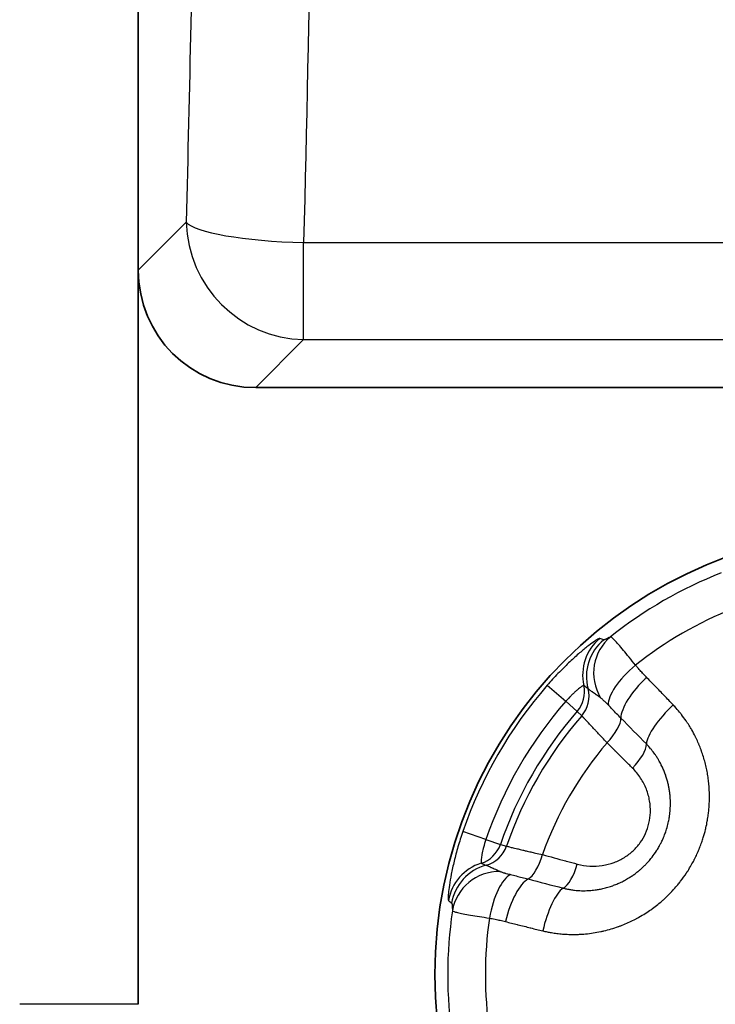
# Model space of a CAD drawing. Units: millimetres. Extents: x 29 to 811, y 16 to 578.
# Drawn here: x 173 to 185, y 265 to 282 of the extents above; entities that cross this region are included whole.
import ezdxf

# ---------------------------------------------------------------- set-up
doc = ezdxf.new("R2010")
doc.units = ezdxf.units.MM
doc.header["$LTSCALE"] = 2
doc.layers.get('Defpoints').update_dxf_attribs({"lineweight": 25})
for name, color, linetype, lineweight in [('Dimension (ISO)', 7, 'Continuous', 18), ('Visible (ISO)', 7, 'Continuous', 35), ('Visible Narrow (ISO)', 7, 'Continuous', 25)]:
    doc.layers.add(name, color=color, linetype=linetype, lineweight=lineweight)
doc.styles.add('Note Text (TK)', font='MS PGothic.ttf')
doc.dimstyles.new('Default - Method 1b (TK)', dxfattribs={"dimscale": 2, "dimtxt": 2.5, "dimasz": 2.5, "dimexe": 1, "dimexo": 1.5, "dimgap": 1, "dimtad": 1, "dimtoh": 1, "dimrnd": 1e-08, "dimdsep": 46, "dimtxsty": 'Note Text (TK)', "dimblk": 'OPEN', "dimcen": 0.09, "dimdle": 5, "dimclrd": 100, "dimclre": 100, "dimclrt": 7, "dimadec": 1, "dimazin": 1, "dimtfac": 1, "dimtmove": 0, "dimatfit": 3, "dimldrblk": 'OPEN', "dimfxl": 1, "dimtolj": 1, "dimlwd": -1, "dimlwe": -1, "dimarcsym": 0})

# ---------------------------------------------------------------- blocks, each defined once
blk = doc.blocks.new('_Open')
at = {"color": 0, "linetype": 'ByBlock', "lineweight": -2}
for p, q in [((-1, 0.1667), (0, 0)), ((-1, -0.1667), (0, 0)), ((0, 0), (-1, 0))]:
    blk.add_line(p, q, dxfattribs=at)
blk = doc.blocks.new('*D20')
at = {"layer": 'Defpoints', "color": 0}
for p in [(180.485, 352.476), (145.726, 257.249), (180.371, 257.249)]:
    blk.add_point(p, dxfattribs=at)
at = {"layer": 'Dimension (ISO)', "color": 100}
for p, q in [((177.485, 352.476), (143.726, 352.476)), ((145.726, 347.476), (145.726, 262.249)), ((177.371, 257.249), (143.726, 257.249))]:
    blk.add_line(p, q, dxfattribs=at)
at = {"layer": 'Dimension (ISO)', "color": 100, "xscale": 5, "yscale": 5, "zscale": 5}
for p, rotation in [((145.726, 352.476), 90), ((145.726, 257.249), 270)]:
    blk.add_blockref('_Open', p, dxfattribs=dict(at, rotation=rotation))
at = {"layer": 'Dimension (ISO)', "color": 7, "insert": (141.226, 291.042), "char_height": 5, "attachment_point": 4, "rotation": 90, "style": 'Note Text (TK)'}
blk.add_mtext('\\A1;95.2±0.5', dxfattribs=at)

msp = doc.modelspace()

# ---------------------------------------------------------------- linework, layer by layer
at = {"layer": 'Visible (ISO)'}
for p, q in [((175.485, 336.227), (175.485, 277.743)), ((175.485, 265.363), (175.485, 277.743)), ((177.465, 275.763), (195.382, 275.763))]:
    msp.add_line(p, q, dxfattribs=at)
msp.add_circle((187.985, 265.863), 7.5, dxfattribs=at)
for centre, major_axis, ratio, start_param, end_param in [((177.505, 277.782), (-1.442, -1.442), 0.980815, 5.507472, 7.058898), ((180.372, 267.25), (-7.072, -7.072), 0.999924, 5.497825, 7.068545)]:
    msp.add_ellipse(centre, major_axis=major_axis, ratio=ratio, start_param=start_param, end_param=end_param, dxfattribs=at)
at = {"layer": 'Visible Narrow (ISO)'}
for p, q in [((176.293, 278.552), (175.485, 277.743)), ((178.274, 278.208), (255.696, 278.208)), ((178.274, 276.571), (178.274, 278.208)), ((178.274, 276.571), (177.465, 275.763)), ((178.274, 276.571), (255.696, 276.571)), ((182.383, 270.743), (182.694, 270.472)), ((182.694, 270.472), (182.888, 270.303)), ((182.964, 270.228), (182.888, 270.303)), ((181.348, 268.14), (180.957, 268.274)), ((181.348, 268.14), (181.591, 268.057)), ((181.591, 268.057), (181.694, 268.029)), ((175.485, 265.363), (173.485, 265.363))]:
    msp.add_line(p, q, dxfattribs=at)
for radius, start, end in [(7.282, 111.4968, 128.5032), (6.647, 111.7549, 128.2451), (7.43, 138.9398, 161.0602), (7.017, 138.9397, 161.0603), (6.76, 138.9398, 161.0602), (6.653, 138.9988, 161.0012), (6.034, 139.5987, 160.4013), (7.282, 171.4968, 188.5032), (6.647, 171.7549, 188.2451)]:
    msp.add_arc((187.985, 265.863), radius, start, end, dxfattribs=at)
for centre, major_axis, ratio, start_param, end_param in [((178.274, 278.552), (1.414, -1.414), 0.980815, 3.936676, 5.488102), ((178.274, 278.552), (-1.999, 0.049), 0.171611, 0.141745, 1.574999), ((183.778, 270.918), (0.299, 0.742), 0.998388, 1.077897, 2.17705), ((183.842, 270.892), (0.321, 0.733), 0.998429, 1.102824, 2.245595), ((183.949, 270.936), (-0.343, 0.723), 0.9764, 0.233634, 1.667139), ((-258.983, -152.549), (442.993, 423.619), 0.051959, 0.024624, 0.026623), ((184.051, 270.854), (-0.611, -0.517), 0.363595, 4.699608, 6.035402), ((184.228, 270.658), (-0.572, -0.559), 0.34686, 4.674198, 5.96551), ((182.512, 270.63), (-0.354, -0.353), 0.996177, 1.639476, 2.578401), ((182.588, 270.555), (-0.354, -0.353), 0.996176, 1.640502, 2.617183), ((-1043.413, -938.137), (1227.276, 1208.103), 0.073788, 0.008408, 0.009119), ((184.658, 270.212), (-0.58, -0.551), 0.3118, 4.679096, 5.944042), ((183.246, 269.896), (0.354, 0.353), 0.375728, 4.742669, 5.961562), ((183.175, 249.374), (-25.464, 33.899), 0.328841, 5.093386, 5.108867), ((183.676, 269.465), (0.354, 0.353), 0.37549, 4.745938, 5.935146), ((181.12, 268.218), (-0.129, -0.483), 0.996177, 0.563192, 1.502117), ((181.223, 268.191), (0.129, 0.483), 0.996176, 3.66599, 4.642682), ((182.123, 267.95), (-0.129, -0.483), 0.375728, 0.321646, 1.540518), ((181.503, 266.978), (-0.493, -0.63), 0.998388, 4.10614, 5.205281), ((181.558, 266.936), (-0.474, -0.645), 0.99843, 4.037511, 5.180281), ((614.696, 1934.566), (-432.323, -1667.186), 0.073786, 6.274052, 6.274762), ((182.711, 267.792), (-0.129, -0.483), 0.37549, 0.348035, 1.537241), ((181.573, 266.821), (-0.797, -0.064), 0.976399, 4.616053, 6.049556), ((181.695, 266.774), (0.142, 0.787), 0.363595, 0.247785, 1.583579), ((181.953, 266.718), (0.198, 0.775), 0.346861, 0.317661, 1.608972), ((199.86, 278.273), (42.09, -5.104), 0.32884, 4.315911, 4.331392), ((182.555, 266.569), (0.187, 0.778), 0.311801, 0.339124, 1.604072), ((326.855, 862.153), (-145.367, -595.452), 0.051959, 6.256562, 6.258561)]:
    msp.add_ellipse(centre, major_axis=major_axis, ratio=ratio, start_param=start_param, end_param=end_param, dxfattribs=at)
for points in [[(178.274, 337.317), (178.368, 333.418), (178.52, 325.572), (178.634, 313.709), (178.634, 301.816), (178.52, 289.953), (178.368, 282.107), (178.274, 278.208)], [(183.267, 271.532), (183.263, 271.534), (183.241, 271.526), (183.167, 271.478), (183.056, 271.395), (182.912, 271.276), (182.745, 271.124), (182.563, 270.943), (182.443, 270.812), (182.383, 270.743)], [(183.624, 270.189), (183.6, 270.213), (183.552, 270.262), (183.481, 270.335), (183.435, 270.383), (183.413, 270.407)]]:
    msp.add_open_spline(points, degree=3, dxfattribs=at)
for points, knots in [([(176.293, 336.974), (176.325, 335.701), (176.354, 334.426), (176.408, 331.873), (176.433, 330.594), (176.475, 328.221), (176.494, 327.127), (176.514, 325.805), (176.517, 325.578), (176.544, 323.709), (176.565, 322.062), (176.599, 318.765), (176.613, 317.114), (176.627, 314.939), (176.63, 314.416), (176.633, 313.807), (176.634, 313.721), (176.645, 311.46), (176.649, 309.283), (176.647, 305.367), (176.643, 303.628), (176.634, 301.833), (176.634, 301.776), (176.625, 300.064), (176.613, 298.409), (176.583, 295.104), (176.565, 293.454), (176.536, 291.262), (176.528, 290.718), (176.517, 289.976), (176.514, 289.778), (176.492, 288.296), (176.471, 287.013), (176.424, 284.453), (176.398, 283.175), (176.346, 280.782), (176.321, 279.666), (176.293, 278.552)], [0, 0, 0, 0, 0.065982, 0.065982, 0.132017, 0.132017, 0.188337, 0.188337, 0.2, 0.2, 0.284429, 0.284429, 0.368887, 0.368887, 0.395624, 0.395624, 0.4, 0.4, 0.511191, 0.511191, 0.6, 0.6, 0.602902, 0.602902, 0.687494, 0.687494, 0.772064, 0.772064, 0.8, 0.8, 0.810188, 0.810188, 0.876225, 0.876225, 0.942235, 0.942235, 1, 1, 1, 1]), ([(183.452, 271.561), (183.445, 271.558), (183.438, 271.554), (183.432, 271.551), (183.425, 271.547), (183.418, 271.544), (183.411, 271.54), (183.405, 271.537), (183.398, 271.533), (183.392, 271.53), (183.386, 271.527), (183.381, 271.524), (183.375, 271.522), (183.37, 271.519), (183.365, 271.517), (183.361, 271.515), (183.356, 271.513), (183.352, 271.512), (183.349, 271.51), (183.345, 271.509), (183.342, 271.508), (183.34, 271.508), (183.337, 271.508), (183.335, 271.508), (183.334, 271.508)], [0, 0, 0, 0, 0.125, 0.125, 0.125, 0.25, 0.25, 0.25, 0.375, 0.375, 0.375, 0.5, 0.5, 0.5, 0.625, 0.625, 0.625, 0.75, 0.75, 0.75, 0.875, 0.875, 0.875, 1, 1, 1, 1]), ([(183.87, 271.083), (183.833, 271.129), (183.761, 271.218), (183.665, 271.335), (183.582, 271.432), (183.517, 271.504), (183.472, 271.549), (183.456, 271.561), (183.452, 271.561)], [0, 0, 0, 0, 0.1666667, 0.3333333, 0.5, 0.6666667, 0.8333333, 0.9999998, 0.9999998, 0.9999998, 0.9999998]), ([(184.056, 270.878), (184.035, 270.899), (184.015, 270.92), (183.994, 270.942), (183.993, 270.944), (183.992, 270.945), (183.991, 270.946), (183.972, 270.967), (183.952, 270.988), (183.933, 271.01), (183.926, 271.019), (183.918, 271.027), (183.911, 271.035), (183.898, 271.051), (183.884, 271.067), (183.87, 271.083)], [0.0000063, 0.0000063, 0.0000063, 0.0000063, 0.3333333, 0.3333333, 0.3333333, 0.3525076, 0.3525076, 0.3525076, 0.6666667, 0.6666667, 0.6666667, 0.7838059, 0.7838059, 0.7838059, 0.9999996, 0.9999996, 0.9999996, 0.9999996]), ([(184.506, 270.411), (184.456, 270.463), (184.357, 270.567), (184.207, 270.723), (184.106, 270.826), (184.056, 270.878)], [0.0000044, 0.0000044, 0.0000044, 0.0000044, 0.3333333, 0.6666667, 1, 1, 1, 1]), ([(182.999, 270.741), (182.998, 270.741), (182.997, 270.741), (182.993, 270.74), (182.991, 270.739), (182.984, 270.735), (182.98, 270.733), (182.971, 270.727), (182.967, 270.724), (182.956, 270.717), (182.949, 270.712), (182.936, 270.702), (182.93, 270.698), (182.915, 270.686), (182.906, 270.678), (182.889, 270.665), (182.882, 270.659), (182.864, 270.643), (182.852, 270.632), (182.832, 270.615), (182.825, 270.608), (182.804, 270.588), (182.791, 270.575), (182.77, 270.554), (182.763, 270.547), (182.742, 270.524), (182.727, 270.509), (182.707, 270.486), (182.7, 270.479), (182.694, 270.472)], [0, 0, 0, 0, 0.070846, 0.070846, 0.142857, 0.142857, 0.21918, 0.21918, 0.285714, 0.285714, 0.366273, 0.366273, 0.428571, 0.428571, 0.51388, 0.51388, 0.571429, 0.571429, 0.661334, 0.661334, 0.714286, 0.714286, 0.808872, 0.808872, 0.857143, 0.857143, 0.956351, 0.956351, 1, 1, 1, 1]), ([(183.28, 270.533), (183.273, 270.538), (183.265, 270.543), (183.253, 270.551), (183.249, 270.555), (183.237, 270.563), (183.229, 270.569), (183.22, 270.575), (183.219, 270.576), (183.215, 270.579), (183.211, 270.581), (183.199, 270.59), (183.19, 270.597), (183.179, 270.604), (183.176, 270.606), (183.165, 270.614), (183.156, 270.621), (183.146, 270.628), (183.145, 270.629), (183.134, 270.636), (183.126, 270.642), (183.118, 270.648), (183.118, 270.648), (183.11, 270.654), (183.103, 270.659), (183.097, 270.664), (183.096, 270.664), (183.096, 270.664), (183.095, 270.665), (183.089, 270.669), (183.084, 270.673), (183.079, 270.677), (183.079, 270.677), (183.075, 270.68), (183.072, 270.682), (183.07, 270.684)], [0, 0, 0, 0, 0.0781633, 0.0781633, 0.125, 0.125, 0.2046076, 0.2046076, 0.2143589, 0.2143589, 0.25, 0.25, 0.3497045, 0.3497045, 0.375, 0.375, 0.4853144, 0.4853144, 0.5, 0.5, 0.6209282, 0.6209282, 0.625, 0.625, 0.741695, 0.741695, 0.75, 0.75, 0.7565466, 0.7565466, 0.875, 0.875, 0.8921711, 0.8921711, 0.9999999, 0.9999999, 0.9999999, 0.9999999]), ([(183.413, 270.407), (183.404, 270.417), (183.395, 270.426), (183.387, 270.434), (183.378, 270.443), (183.37, 270.452), (183.362, 270.46), (183.358, 270.463), (183.354, 270.467), (183.351, 270.47), (183.346, 270.475), (183.342, 270.479), (183.338, 270.483), (183.33, 270.49), (183.323, 270.497), (183.316, 270.503), (183.309, 270.509), (183.303, 270.515), (183.297, 270.52), (183.291, 270.525), (183.285, 270.529), (183.28, 270.533)], [0, 0, 0, 0, 0.166667, 0.166667, 0.166667, 0.333333, 0.333333, 0.333333, 0.406504, 0.406504, 0.406504, 0.5, 0.5, 0.5, 0.666667, 0.666667, 0.666667, 0.833333, 0.833333, 0.833333, 1, 1, 1, 1]), ([(182.307, 266.601), (182.33, 266.596), (182.355, 266.59), (182.382, 266.585), (182.404, 266.58), (182.427, 266.576), (182.451, 266.572), (182.466, 266.569), (182.481, 266.567), (182.497, 266.564), (182.527, 266.56), (182.56, 266.556), (182.594, 266.552), (182.625, 266.549), (182.658, 266.546), (182.691, 266.544), (182.709, 266.543), (182.726, 266.543), (182.744, 266.542), (182.797, 266.54), (182.852, 266.54), (182.909, 266.542), (182.93, 266.543), (182.952, 266.544), (182.973, 266.546), (182.992, 266.547), (183.01, 266.548), (183.029, 266.55), (183.071, 266.554), (183.115, 266.56), (183.159, 266.566), (183.2, 266.573), (183.241, 266.58), (183.283, 266.589), (183.301, 266.593), (183.319, 266.597), (183.337, 266.601), (183.378, 266.611), (183.419, 266.622), (183.46, 266.634), (183.501, 266.646), (183.541, 266.659), (183.581, 266.673), (183.587, 266.675), (183.592, 266.677), (183.598, 266.679), (183.614, 266.685), (183.63, 266.691), (183.647, 266.698), (183.681, 266.711), (183.715, 266.726), (183.748, 266.741), (183.781, 266.756), (183.814, 266.771), (183.846, 266.787), (183.861, 266.795), (183.876, 266.803), (183.89, 266.811), (183.903, 266.818), (183.916, 266.825), (183.929, 266.832), (183.966, 266.853), (184.001, 266.874), (184.034, 266.895), (184.068, 266.916), (184.1, 266.937), (184.13, 266.958), (184.139, 266.965), (184.149, 266.972), (184.158, 266.979), (184.189, 267.001), (184.218, 267.024), (184.246, 267.046), (184.272, 267.067), (184.296, 267.088), (184.32, 267.108), (184.328, 267.115), (184.335, 267.121), (184.342, 267.127), (184.364, 267.148), (184.386, 267.168), (184.407, 267.189), (184.429, 267.209), (184.45, 267.23), (184.47, 267.252), (184.473, 267.254), (184.475, 267.257), (184.477, 267.259), (184.483, 267.265), (184.488, 267.271), (184.494, 267.277), (184.52, 267.305), (184.545, 267.334), (184.57, 267.363), (184.586, 267.382), (184.601, 267.401), (184.617, 267.42), (184.621, 267.426), (184.626, 267.432), (184.63, 267.438), (184.665, 267.483), (184.699, 267.53), (184.731, 267.578), (184.736, 267.585), (184.74, 267.592), (184.745, 267.599), (184.748, 267.605), (184.752, 267.611), (184.756, 267.616), (184.775, 267.646), (184.793, 267.677), (184.811, 267.708), (184.827, 267.737), (184.843, 267.766), (184.858, 267.795), (184.86, 267.8), (184.863, 267.805), (184.866, 267.81), (184.88, 267.838), (184.894, 267.867), (184.906, 267.895), (184.92, 267.923), (184.932, 267.952), (184.943, 267.979), (184.945, 267.984), (184.947, 267.988), (184.949, 267.993), (184.95, 267.997), (184.952, 268.001), (184.954, 268.005), (184.966, 268.037), (184.977, 268.067), (184.988, 268.097), (184.997, 268.123), (185.005, 268.149), (185.013, 268.174), (185.028, 268.222), (185.041, 268.268), (185.051, 268.311), (185.054, 268.321), (185.056, 268.33), (185.058, 268.339), (185.067, 268.379), (185.075, 268.417), (185.081, 268.453), (185.083, 268.464), (185.085, 268.475), (185.087, 268.486), (185.092, 268.519), (185.097, 268.55), (185.1, 268.58), (185.102, 268.593), (185.103, 268.605), (185.105, 268.617), (185.108, 268.646), (185.11, 268.674), (185.112, 268.701), (185.113, 268.712), (185.114, 268.723), (185.114, 268.733), (185.116, 268.761), (185.117, 268.788), (185.117, 268.814), (185.117, 268.823), (185.118, 268.831), (185.118, 268.84), (185.118, 268.866), (185.118, 268.891), (185.117, 268.917), (185.117, 268.925), (185.117, 268.933), (185.116, 268.941), (185.115, 268.975), (185.113, 269.008), (185.111, 269.042), (185.108, 269.075), (185.105, 269.109), (185.101, 269.142), (185.097, 269.175), (185.092, 269.208), (185.086, 269.241), (185.081, 269.274), (185.074, 269.307), (185.067, 269.34), (185.061, 269.372), (185.053, 269.405), (185.044, 269.438), (185.036, 269.471), (185.026, 269.504), (185.016, 269.538), (185.006, 269.569), (184.995, 269.602), (184.983, 269.635), (184.981, 269.641), (184.979, 269.646), (184.977, 269.652), (184.966, 269.682), (184.954, 269.712), (184.941, 269.744), (184.938, 269.75), (184.935, 269.757), (184.933, 269.763), (184.921, 269.791), (184.908, 269.82), (184.893, 269.849), (184.891, 269.855), (184.888, 269.861), (184.885, 269.867), (184.882, 269.872), (184.88, 269.877), (184.877, 269.882), (184.86, 269.917), (184.84, 269.954), (184.819, 269.991), (184.815, 269.997), (184.812, 270.003), (184.808, 270.009), (184.794, 270.033), (184.779, 270.058), (184.762, 270.084), (184.754, 270.097), (184.745, 270.11), (184.737, 270.123), (184.732, 270.13), (184.727, 270.137), (184.723, 270.143), (184.699, 270.178), (184.673, 270.213), (184.645, 270.249), (184.641, 270.254), (184.637, 270.259), (184.633, 270.264), (184.627, 270.272), (184.621, 270.28), (184.615, 270.288), (184.589, 270.319), (184.561, 270.351), (184.532, 270.383), (184.524, 270.392), (184.515, 270.401), (184.506, 270.411)], [0.0000005, 0.0000005, 0.0000005, 0.0000005, 0.0130505, 0.0130505, 0.0130505, 0.0238643, 0.0238643, 0.0238643, 0.030303, 0.030303, 0.030303, 0.0429423, 0.0429423, 0.0429423, 0.0546449, 0.0546449, 0.0546449, 0.0606061, 0.0606061, 0.0606061, 0.0785491, 0.0785491, 0.0785491, 0.0852589, 0.0852589, 0.0852589, 0.0909091, 0.0909091, 0.0909091, 0.1038685, 0.1038685, 0.1038685, 0.115943, 0.115943, 0.115943, 0.1212121, 0.1212121, 0.1212121, 0.133143, 0.133143, 0.133143, 0.1449837, 0.1449837, 0.1449837, 0.1466254, 0.1466254, 0.1466254, 0.1515152, 0.1515152, 0.1515152, 0.1618666, 0.1618666, 0.1618666, 0.1723311, 0.1723311, 0.1723311, 0.1773199, 0.1773199, 0.1773199, 0.1818182, 0.1818182, 0.1818182, 0.1948669, 0.1948669, 0.1948669, 0.2079156, 0.2079156, 0.2079156, 0.2121212, 0.2121212, 0.2121212, 0.2257186, 0.2257186, 0.2257186, 0.2385626, 0.2385626, 0.2385626, 0.2424242, 0.2424242, 0.2424242, 0.2549682, 0.2549682, 0.2549682, 0.2677441, 0.2677441, 0.2677441, 0.2692124, 0.2692124, 0.2692124, 0.2727273, 0.2727273, 0.2727273, 0.2893242, 0.2893242, 0.2893242, 0.2999065, 0.2999065, 0.2999065, 0.3030303, 0.3030303, 0.3030303, 0.3271244, 0.3271244, 0.3271244, 0.330594, 0.330594, 0.330594, 0.3333333, 0.3333333, 0.3333333, 0.3479066, 0.3479066, 0.3479066, 0.3612793, 0.3612793, 0.3612793, 0.3636364, 0.3636364, 0.3636364, 0.3766113, 0.3766113, 0.3766113, 0.3898278, 0.3898278, 0.3898278, 0.3919321, 0.3919321, 0.3919321, 0.3939394, 0.3939394, 0.3939394, 0.4091024, 0.4091024, 0.4091024, 0.4225699, 0.4225699, 0.4225699, 0.4478719, 0.4478719, 0.4478719, 0.4532416, 0.4532416, 0.4532416, 0.4766206, 0.4766206, 0.4766206, 0.4839047, 0.4839047, 0.4839047, 0.5055722, 0.5055722, 0.5055722, 0.5145694, 0.5145694, 0.5145694, 0.5363488, 0.5363488, 0.5363488, 0.5452372, 0.5452372, 0.5452372, 0.5681723, 0.5681723, 0.5681723, 0.5757576, 0.5757576, 0.5757576, 0.5986617, 0.5986617, 0.5986617, 0.6060606, 0.6060606, 0.6060606, 0.6363636, 0.6363636, 0.6363636, 0.6666667, 0.6666667, 0.6666667, 0.6969697, 0.6969697, 0.6969697, 0.7272727, 0.7272727, 0.7272727, 0.7575758, 0.7575758, 0.7575758, 0.7878788, 0.7878788, 0.7878788, 0.8164069, 0.8164069, 0.8164069, 0.8212398, 0.8212398, 0.8212398, 0.8467037, 0.8467037, 0.8467037, 0.8519077, 0.8519077, 0.8519077, 0.8743946, 0.8743946, 0.8743946, 0.8787879, 0.8787879, 0.8787879, 0.8825644, 0.8825644, 0.8825644, 0.9090909, 0.9090909, 0.9090909, 0.91325, 0.91325, 0.91325, 0.9305445, 0.9305445, 0.9305445, 0.9393939, 0.9393939, 0.9393939, 0.943888, 0.943888, 0.943888, 0.9665364, 0.9665364, 0.9665364, 0.969697, 0.969697, 0.969697, 0.9745634, 0.9745634, 0.9745634, 0.9942748, 0.9942748, 0.9942748, 1, 1, 1, 1]), ([(183.39, 269.773), (183.362, 269.803), (183.335, 269.832), (183.299, 269.871), (183.289, 269.882), (183.258, 269.915), (183.238, 269.936), (183.211, 269.965), (183.204, 269.973), (183.191, 269.987), (183.185, 269.993), (183.159, 270.021), (183.14, 270.041), (183.115, 270.067), (183.108, 270.074), (183.1, 270.083), (183.098, 270.086), (183.071, 270.114), (183.049, 270.137), (183.03, 270.157), (183.03, 270.158), (183.014, 270.174), (183.002, 270.187), (182.99, 270.2), (182.988, 270.202), (182.985, 270.205), (182.983, 270.207), (182.974, 270.217), (182.968, 270.223), (182.964, 270.227), (182.964, 270.227), (182.964, 270.228)], [0.0000251, 0.0000251, 0.0000251, 0.0000251, 0.119955, 0.119955, 0.1666667, 0.1666667, 0.2646732, 0.2646732, 0.3033445, 0.3033445, 0.3333333, 0.3333333, 0.4441501, 0.4441501, 0.4865693, 0.4865693, 0.5, 0.5, 0.6666667, 0.6666667, 0.6698715, 0.6698715, 0.8070901, 0.8070901, 0.8333333, 0.8333333, 0.8531638, 0.8531638, 0.9860099, 0.9860099, 1, 1, 1, 1]), ([(182.651, 267.322), (182.668, 267.318), (182.687, 267.313), (182.707, 267.309), (182.719, 267.306), (182.731, 267.304), (182.744, 267.302), (182.754, 267.3), (182.764, 267.298), (182.774, 267.297), (182.796, 267.293), (182.82, 267.29), (182.844, 267.287), (182.862, 267.285), (182.881, 267.283), (182.9, 267.282), (182.911, 267.281), (182.922, 267.281), (182.934, 267.28), (182.971, 267.278), (183.011, 267.278), (183.051, 267.28), (183.061, 267.28), (183.072, 267.28), (183.082, 267.281), (183.094, 267.282), (183.106, 267.283), (183.118, 267.284), (183.149, 267.286), (183.18, 267.29), (183.212, 267.295), (183.235, 267.298), (183.259, 267.302), (183.282, 267.307), (183.294, 267.309), (183.306, 267.312), (183.318, 267.314), (183.347, 267.321), (183.377, 267.329), (183.406, 267.337), (183.433, 267.345), (183.46, 267.354), (183.486, 267.363), (183.496, 267.367), (183.507, 267.371), (183.518, 267.375), (183.542, 267.385), (183.567, 267.395), (183.591, 267.406), (183.615, 267.416), (183.638, 267.428), (183.661, 267.439), (183.665, 267.442), (183.67, 267.444), (183.674, 267.446), (183.683, 267.451), (183.691, 267.455), (183.7, 267.46), (183.726, 267.475), (183.751, 267.489), (183.775, 267.504), (183.793, 267.516), (183.811, 267.528), (183.829, 267.54), (183.835, 267.545), (183.841, 267.549), (183.847, 267.553), (183.869, 267.569), (183.889, 267.585), (183.909, 267.6), (183.923, 267.612), (183.938, 267.624), (183.951, 267.636), (183.956, 267.64), (183.96, 267.644), (183.965, 267.648), (183.982, 267.663), (183.997, 267.677), (184.013, 267.692), (184.026, 267.705), (184.039, 267.718), (184.052, 267.732), (184.055, 267.735), (184.059, 267.739), (184.063, 267.743), (184.081, 267.763), (184.1, 267.784), (184.118, 267.805), (184.126, 267.815), (184.134, 267.825), (184.141, 267.835), (184.144, 267.838), (184.147, 267.842), (184.15, 267.846), (184.176, 267.879), (184.2, 267.913), (184.223, 267.949), (184.225, 267.952), (184.228, 267.956), (184.23, 267.96), (184.244, 267.981), (184.257, 268.003), (184.27, 268.026), (184.278, 268.042), (184.287, 268.058), (184.295, 268.074), (184.297, 268.077), (184.299, 268.08), (184.301, 268.084), (184.311, 268.104), (184.321, 268.125), (184.33, 268.145), (184.338, 268.164), (184.346, 268.182), (184.353, 268.2), (184.363, 268.225), (184.372, 268.25), (184.38, 268.273), (184.385, 268.288), (184.39, 268.302), (184.394, 268.316), (184.406, 268.353), (184.415, 268.388), (184.423, 268.422), (184.429, 268.451), (184.435, 268.479), (184.439, 268.505), (184.44, 268.509), (184.44, 268.512), (184.441, 268.516), (184.444, 268.539), (184.447, 268.561), (184.45, 268.582), (184.45, 268.588), (184.451, 268.594), (184.452, 268.6), (184.454, 268.621), (184.455, 268.64), (184.457, 268.66), (184.457, 268.665), (184.457, 268.67), (184.457, 268.675), (184.458, 268.695), (184.459, 268.714), (184.459, 268.732), (184.459, 268.736), (184.459, 268.74), (184.459, 268.743), (184.459, 268.762), (184.459, 268.78), (184.458, 268.798), (184.458, 268.801), (184.458, 268.804), (184.458, 268.808), (184.457, 268.829), (184.456, 268.851), (184.454, 268.872), (184.452, 268.894), (184.45, 268.915), (184.447, 268.937), (184.444, 268.958), (184.441, 268.979), (184.437, 269), (184.433, 269.022), (184.429, 269.043), (184.425, 269.064), (184.42, 269.085), (184.415, 269.106), (184.409, 269.127), (184.403, 269.148), (184.397, 269.169), (184.39, 269.191), (184.383, 269.213), (184.376, 269.235), (184.367, 269.258), (184.358, 269.28), (184.349, 269.304), (184.339, 269.328), (184.329, 269.35), (184.318, 269.374), (184.306, 269.398), (184.303, 269.403), (184.301, 269.407), (184.298, 269.412), (184.287, 269.435), (184.274, 269.459), (184.26, 269.483), (184.257, 269.486), (184.255, 269.49), (184.253, 269.494), (184.242, 269.512), (184.231, 269.529), (184.219, 269.548), (184.215, 269.554), (184.21, 269.561), (184.206, 269.567), (184.203, 269.572), (184.2, 269.576), (184.196, 269.581), (184.179, 269.606), (184.159, 269.632), (184.138, 269.658), (184.134, 269.663), (184.13, 269.668), (184.125, 269.673), (184.106, 269.696), (184.086, 269.72), (184.063, 269.743), (184.06, 269.746), (184.057, 269.749), (184.054, 269.752)], [0, 0, 0, 0, 0.0149039, 0.0149039, 0.0149039, 0.0238497, 0.0238497, 0.0238497, 0.030303, 0.030303, 0.030303, 0.0444117, 0.0444117, 0.0444117, 0.0546167, 0.0546167, 0.0546167, 0.0606061, 0.0606061, 0.0606061, 0.080226, 0.080226, 0.080226, 0.0852314, 0.0852314, 0.0852314, 0.0909091, 0.0909091, 0.0909091, 0.1053181, 0.1053181, 0.1053181, 0.1159147, 0.1159147, 0.1159147, 0.1212121, 0.1212121, 0.1212121, 0.134451, 0.134451, 0.134451, 0.1465945, 0.1465945, 0.1465945, 0.1515152, 0.1515152, 0.1515152, 0.1631048, 0.1631048, 0.1631048, 0.174841, 0.174841, 0.174841, 0.177285, 0.177285, 0.177285, 0.1818182, 0.1818182, 0.1818182, 0.1963166, 0.1963166, 0.1963166, 0.2078771, 0.2078771, 0.2078771, 0.2121212, 0.2121212, 0.2121212, 0.2271214, 0.2271214, 0.2271214, 0.2385315, 0.2385315, 0.2385315, 0.2424242, 0.2424242, 0.2424242, 0.2566167, 0.2566167, 0.2566167, 0.2691831, 0.2691831, 0.2691831, 0.2727273, 0.2727273, 0.2727273, 0.2914286, 0.2914286, 0.2914286, 0.2998822, 0.2998822, 0.2998822, 0.3030303, 0.3030303, 0.3030303, 0.3305668, 0.3305668, 0.3305668, 0.3333333, 0.3333333, 0.3333333, 0.3496578, 0.3496578, 0.3496578, 0.3612559, 0.3612559, 0.3612559, 0.3636364, 0.3636364, 0.3636364, 0.3783644, 0.3783644, 0.3783644, 0.3919118, 0.3919118, 0.3919118, 0.4107238, 0.4107238, 0.4107238, 0.4225559, 0.4225559, 0.4225559, 0.4532299, 0.4532299, 0.4532299, 0.4799958, 0.4799958, 0.4799958, 0.4838954, 0.4838954, 0.4838954, 0.5077503, 0.5077503, 0.5077503, 0.5145615, 0.5145615, 0.5145615, 0.5388441, 0.5388441, 0.5388441, 0.5454545, 0.5454545, 0.5454545, 0.5709422, 0.5709422, 0.5709422, 0.5759004, 0.5759004, 0.5759004, 0.6013625, 0.6013625, 0.6013625, 0.6060606, 0.6060606, 0.6060606, 0.6363636, 0.6363636, 0.6363636, 0.6666667, 0.6666667, 0.6666667, 0.6969697, 0.6969697, 0.6969697, 0.7272727, 0.7272727, 0.7272727, 0.7575758, 0.7575758, 0.7575758, 0.7878788, 0.7878788, 0.7878788, 0.8181818, 0.8181818, 0.8181818, 0.8484848, 0.8484848, 0.8484848, 0.8768925, 0.8768925, 0.8768925, 0.8825719, 0.8825719, 0.8825719, 0.9090909, 0.9090909, 0.9090909, 0.9132591, 0.9132591, 0.9132591, 0.9325204, 0.9325204, 0.9325204, 0.9393939, 0.9393939, 0.9393939, 0.9438994, 0.9438994, 0.9438994, 0.969697, 0.969697, 0.969697, 0.9745736, 0.9745736, 0.9745736, 0.9969375, 0.9969375, 0.9969375, 0.9999994, 0.9999994, 0.9999994, 0.9999994]), ([(183.821, 269.345), (183.778, 269.388), (183.73, 269.435), (183.682, 269.483), (183.629, 269.535), (183.579, 269.585), (183.529, 269.635), (183.482, 269.682), (183.436, 269.728), (183.39, 269.773)], [0, 0, 0, 0, 0.300943, 0.333333, 0.333333, 0.666667, 0.680969, 0.680969, 1, 1, 1, 1]), ([(182.887, 267.728), (182.958, 267.709), (183.098, 267.686), (183.313, 267.696), (183.513, 267.749), (183.687, 267.835), (183.835, 267.949), (183.955, 268.086), (184.045, 268.242), (184.103, 268.414), (184.128, 268.598), (184.115, 268.793), (184.061, 268.991), (183.962, 269.183), (183.873, 269.293), (183.821, 269.345)], [0, 0, 0, 0, 0.0769231, 0.1538462, 0.2307692, 0.3076923, 0.3846154, 0.4615385, 0.5384615, 0.6153846, 0.6923077, 0.7692308, 0.8461538, 0.9230769, 1, 1, 1, 1]), ([(180.957, 268.274), (180.928, 268.188), (180.874, 268.019), (180.809, 267.773), (180.761, 267.551), (180.729, 267.366), (180.713, 267.228), (180.708, 267.139), (180.712, 267.116), (180.716, 267.113)], [0.0000003, 0.0000003, 0.0000003, 0.0000003, 0.1428571, 0.2857143, 0.4285714, 0.5714286, 0.7142857, 0.8571429, 1, 1, 1, 1]), ([(181.348, 268.14), (181.34, 268.118), (181.333, 268.095), (181.324, 268.066), (181.322, 268.06), (181.314, 268.033), (181.309, 268.012), (181.302, 267.985), (181.3, 267.977), (181.294, 267.952), (181.29, 267.935), (181.285, 267.91), (181.283, 267.902), (181.279, 267.879), (181.276, 267.864), (181.273, 267.844), (181.272, 267.837), (181.269, 267.816), (181.268, 267.803), (181.266, 267.789), (181.266, 267.786), (181.265, 267.776), (181.265, 267.769), (181.265, 267.76), (181.265, 267.756), (181.265, 267.749), (181.265, 267.745), (181.266, 267.742), (181.267, 267.742), (181.267, 267.741)], [0.0000132, 0.0000132, 0.0000132, 0.0000132, 0.110135, 0.110135, 0.1428571, 0.1428571, 0.2450236, 0.2450236, 0.2857143, 0.2857143, 0.3796793, 0.3796793, 0.4285714, 0.4285714, 0.5220872, 0.5220872, 0.5714286, 0.5714286, 0.6854003, 0.6854003, 0.7142857, 0.7142857, 0.7990522, 0.7990522, 0.8571429, 0.8571429, 0.9524436, 0.9524436, 1, 1, 1, 1]), ([(181.694, 268.029), (181.698, 268.028), (181.706, 268.026), (181.718, 268.023), (181.719, 268.023), (181.722, 268.022), (181.724, 268.022), (181.739, 268.018), (181.755, 268.014), (181.779, 268.008), (181.783, 268.007), (181.788, 268.006), (181.788, 268.006), (181.815, 268), (181.846, 267.993), (181.884, 267.983), (181.887, 267.983), (181.914, 267.976), (181.94, 267.97), (181.978, 267.961), (181.989, 267.959), (182.008, 267.954), (182.016, 267.953), (182.051, 267.944), (182.078, 267.938), (182.119, 267.929), (182.13, 267.926), (182.156, 267.92), (182.17, 267.917), (182.222, 267.905), (182.261, 267.896), (182.301, 267.887)], [0, 0, 0, 0, 0.1328221, 0.1328221, 0.1468362, 0.1468362, 0.1666667, 0.1666667, 0.3038767, 0.3038767, 0.3301285, 0.3301285, 0.3333333, 0.3333333, 0.5, 0.5, 0.5134307, 0.5134307, 0.62425, 0.62425, 0.6666667, 0.6666667, 0.6966555, 0.6966555, 0.7946665, 0.7946665, 0.8333333, 0.8333333, 0.880045, 0.880045, 0.999978, 0.999978, 0.999978, 0.999978]), ([(182.301, 267.887), (182.366, 267.869), (182.431, 267.851), (182.496, 267.834), (182.561, 267.816), (182.632, 267.797), (182.703, 267.778), (182.768, 267.76), (182.828, 267.744), (182.887, 267.728)], [0, 0, 0, 0, 0.333333, 0.333333, 0.333333, 0.666667, 0.694696, 0.694696, 1, 1, 1, 1]), ([(181.352, 267.708), (181.355, 267.707), (181.359, 267.706), (181.364, 267.704), (181.368, 267.702), (181.373, 267.7), (181.378, 267.698), (181.379, 267.697), (181.381, 267.697), (181.382, 267.696), (181.389, 267.693), (181.398, 267.689), (181.407, 267.685), (181.416, 267.681), (181.426, 267.677), (181.436, 267.672), (181.438, 267.671), (181.439, 267.67), (181.441, 267.67), (181.45, 267.666), (181.46, 267.661), (181.47, 267.656), (181.482, 267.651), (181.495, 267.645), (181.508, 267.639), (181.516, 267.635), (181.524, 267.632), (181.533, 267.628), (181.534, 267.627), (181.535, 267.627), (181.536, 267.626), (181.54, 267.624), (181.544, 267.622), (181.548, 267.621), (181.558, 267.616), (181.568, 267.611), (181.578, 267.607), (181.582, 267.605), (181.585, 267.604), (181.588, 267.602)], [0, 0, 0, 0, 0.125, 0.125, 0.125, 0.224645, 0.224645, 0.224645, 0.25, 0.25, 0.25, 0.375, 0.375, 0.375, 0.5, 0.5, 0.5, 0.518651, 0.518651, 0.518651, 0.625, 0.625, 0.625, 0.75, 0.75, 0.75, 0.826504, 0.826504, 0.826504, 0.837603, 0.837603, 0.837603, 0.875, 0.875, 0.875, 0.969101, 0.969101, 0.969101, 1, 1, 1, 1]), ([(181.588, 267.602), (181.594, 267.6), (181.6, 267.597), (181.608, 267.594), (181.615, 267.592), (181.623, 267.589), (181.632, 267.586), (181.641, 267.583), (181.65, 267.58), (181.66, 267.577), (181.666, 267.575), (181.672, 267.574), (181.678, 267.572), (181.682, 267.571), (181.687, 267.569), (181.692, 267.568), (181.703, 267.565), (181.715, 267.562), (181.726, 267.559), (181.738, 267.556), (181.75, 267.553), (181.763, 267.55)], [0.0000074, 0.0000074, 0.0000074, 0.0000074, 0.1666667, 0.1666667, 0.1666667, 0.3333333, 0.3333333, 0.3333333, 0.5, 0.5, 0.5, 0.5934998, 0.5934998, 0.5934998, 0.6666667, 0.6666667, 0.6666667, 0.8333333, 0.8333333, 0.8333333, 1, 1, 1, 1]), ([(181.763, 267.55), (181.795, 267.542), (181.86, 267.527), (181.958, 267.502), (182.025, 267.485), (182.058, 267.476)], [0.0000039, 0.0000039, 0.0000039, 0.0000039, 0.3333333, 0.6666667, 0.9999949, 0.9999949, 0.9999949, 0.9999949]), ([(180.425, 257.304), (180.138, 257.303), (179.849, 257.316), (179.285, 257.365), (179.009, 257.4), (178.656, 257.461), (178.577, 257.476), (178.321, 257.526), (178.143, 257.566), (177.79, 257.656), (177.615, 257.706), (177.266, 257.815), (177.093, 257.874), (176.819, 257.977), (176.717, 258.017), (176.395, 258.15), (176.179, 258.248), (175.753, 258.461), (175.544, 258.574), (175.182, 258.788), (175.028, 258.886), (174.644, 259.142), (174.419, 259.306), (173.983, 259.653), (173.772, 259.835), (173.497, 260.095), (173.426, 260.164), (173.149, 260.441), (172.951, 260.657), (172.576, 261.105), (172.398, 261.336), (172.19, 261.635), (172.149, 261.694), (171.979, 261.949), (171.855, 262.149), (171.623, 262.557), (171.514, 262.765), (171.33, 263.146), (171.253, 263.319), (171.112, 263.661), (171.047, 263.831), (170.927, 264.173), (170.872, 264.346), (170.771, 264.694), (170.725, 264.869), (170.659, 265.156), (170.635, 265.267), (170.56, 265.65), (170.518, 265.923), (170.455, 266.482), (170.436, 266.768), (170.427, 267.137), (170.426, 267.22), (170.426, 267.303)], [0, 0, 0, 0, 0.0561254, 0.0561254, 0.109664, 0.109664, 0.125, 0.125, 0.1597305, 0.1597305, 0.1944296, 0.1944296, 0.2291105, 0.2291105, 0.25, 0.25, 0.2950935, 0.2950935, 0.3402214, 0.3402214, 0.375, 0.375, 0.4279461, 0.4279461, 0.4810533, 0.4810533, 0.5, 0.5, 0.5557809, 0.5557809, 0.6112947, 0.6112947, 0.625, 0.625, 0.6695981, 0.6695981, 0.7141676, 0.7141676, 0.75, 0.75, 0.7844026, 0.7844026, 0.8188133, 0.8188133, 0.8532679, 0.8532679, 0.875, 0.875, 0.9280892, 0.9280892, 0.9837681, 0.9837681, 1, 1, 1, 1]), ([(180.422, 257.378), (180.245, 257.38), (180.067, 257.387), (179.712, 257.41), (179.535, 257.427), (179.182, 257.469), (179.007, 257.494), (178.78, 257.534), (178.729, 257.543), (178.629, 257.562), (178.579, 257.572), (178.353, 257.619), (178.178, 257.66), (177.827, 257.752), (177.652, 257.804), (177.304, 257.916), (177.131, 257.977), (176.894, 258.068), (176.829, 258.094), (176.733, 258.133), (176.703, 258.146), (176.315, 258.309), (175.967, 258.479), (175.412, 258.792), (175.199, 258.923), (174.979, 259.07), (174.966, 259.078), (174.683, 259.269), (174.422, 259.464), (173.919, 259.878), (173.678, 260.097), (173.446, 260.329), (173.444, 260.331), (173.227, 260.548), (173.022, 260.773), (172.635, 261.238), (172.453, 261.478), (172.257, 261.761), (172.233, 261.797), (172.197, 261.85), (172.185, 261.868), (171.971, 262.191), (171.785, 262.507), (171.495, 263.067), (171.383, 263.307), (171.265, 263.588), (171.25, 263.624), (171.167, 263.829), (171.103, 264), (170.984, 264.343), (170.93, 264.516), (170.831, 264.863), (170.787, 265.036), (170.732, 265.276), (170.718, 265.342), (170.693, 265.464), (170.682, 265.52), (170.638, 265.751), (170.61, 265.926), (170.563, 266.278), (170.545, 266.455), (170.517, 266.808), (170.508, 266.984), (170.502, 267.207), (170.501, 267.253), (170.501, 267.299)], [0, 0, 0, 0, 0.035107, 0.035107, 0.070271, 0.070271, 0.105002, 0.105002, 0.11514, 0.11514, 0.125, 0.125, 0.159944, 0.159944, 0.195039, 0.195039, 0.2302, 0.2302, 0.243653, 0.243653, 0.25, 0.25, 0.324184, 0.324184, 0.372123, 0.372123, 0.375, 0.375, 0.4375, 0.4375, 0.5, 0.5, 0.500613, 0.500613, 0.558919, 0.558919, 0.616715, 0.616715, 0.625, 0.625, 0.629102, 0.629102, 0.699263, 0.699263, 0.75, 0.75, 0.757568, 0.757568, 0.792433, 0.792433, 0.827252, 0.827252, 0.861857, 0.861857, 0.875, 0.875, 0.886088, 0.886088, 0.920808, 0.920808, 0.955843, 0.955843, 0.990817, 0.990817, 1, 1, 1, 1]), ([(180.77, 267.068), (180.771, 267.067), (180.772, 267.065), (180.773, 267.063), (180.774, 267.06), (180.775, 267.057), (180.776, 267.054), (180.776, 267.05), (180.777, 267.046), (180.778, 267.041), (180.778, 267.036), (180.779, 267.031), (180.779, 267.025), (180.779, 267.019), (180.78, 267.013), (180.78, 267.006), (180.781, 266.999), (180.781, 266.992), (180.781, 266.985), (180.781, 266.977), (180.782, 266.969), (180.782, 266.962), (180.782, 266.954), (180.783, 266.947), (180.783, 266.939)], [0.000001, 0.000001, 0.000001, 0.000001, 0.125, 0.125, 0.125, 0.25, 0.25, 0.25, 0.375, 0.375, 0.375, 0.5, 0.5, 0.5, 0.625, 0.625, 0.625, 0.75, 0.75, 0.75, 0.875, 0.875, 0.875, 1, 1, 1, 1]), ([(180.783, 266.939), (180.786, 266.936), (180.804, 266.927), (180.865, 266.911), (180.96, 266.891), (181.085, 266.868), (181.235, 266.843), (181.348, 266.825), (181.407, 266.816)], [0.0000001, 0.0000001, 0.0000001, 0.0000001, 0.1666667, 0.3333333, 0.5, 0.6666667, 0.8333333, 0.9999992, 0.9999992, 0.9999992, 0.9999992]), ([(181.407, 266.816), (181.439, 266.81), (181.47, 266.804), (181.501, 266.798), (181.531, 266.792), (181.561, 266.785), (181.59, 266.779), (181.62, 266.772), (181.649, 266.765), (181.677, 266.758)], [0, 0, 0, 0, 0.333333, 0.333333, 0.333333, 0.666667, 0.666667, 0.666667, 1, 1, 1, 1]), ([(181.677, 266.758), (181.745, 266.74), (181.812, 266.723), (181.882, 266.706), (181.884, 266.705), (181.957, 266.687), (182.027, 266.67), (182.099, 266.652), (182.102, 266.651), (182.172, 266.634), (182.239, 266.617), (182.307, 266.601)], [0.0000025, 0.0000025, 0.0000025, 0.0000025, 0.3226014, 0.3226014, 0.3333333, 0.3333333, 0.6666667, 0.6666667, 0.679219, 0.679219, 1, 1, 1, 1])]:
    msp.add_open_spline(points, degree=3, knots=knots, dxfattribs=at)

# ---------------------------------------------------------------- dimensions: what is measured, and where the dimension line sits
at = {"layer": 'Dimension (ISO)', "color": 100}
dim = msp.add_linear_dim(base=(145.726, 257.249), p1=(180.485, 352.476), p2=(180.371, 257.249), angle=90, dimstyle='Default - Method 1b (TK)', override={"dimgap": 1, "dimtoh": 0, "dimdec": 1, "dimtol": 1, "dimlim": 0, "dimtp": 0.5, "dimtm": 0.5, "dimtdec": 2, "dimtofl": 0, "dimatfit": 1}, dxfattribs=at)
dim.commit()
dim.dimension.update_dxf_attribs({"geometry": '*D20', "text_midpoint": (145.726, 304.863), "dimtype": 160})

doc.saveas('drawing.dxf')
